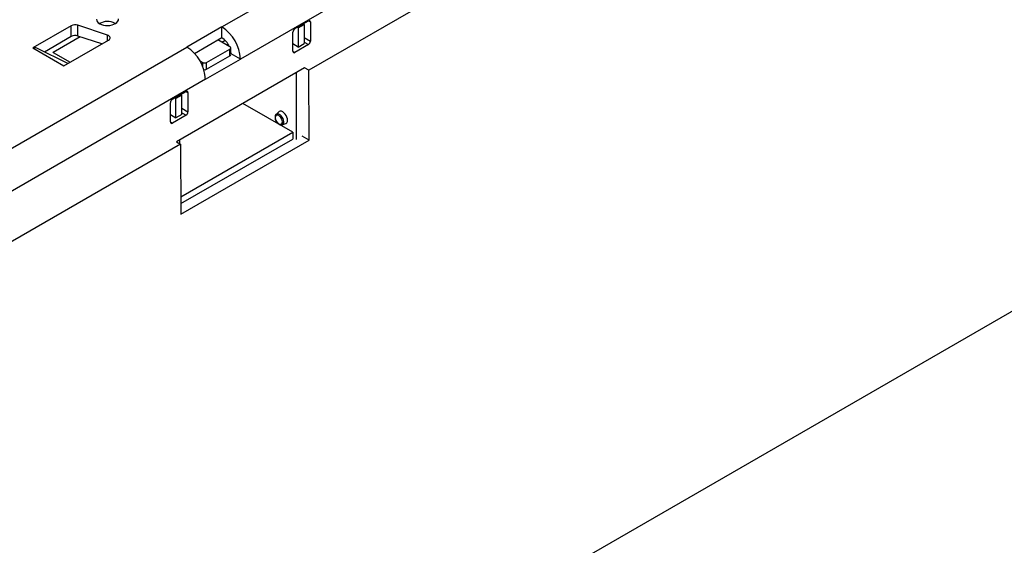
# Model space of a CAD drawing. Units: millimetres. Extents: x 70 to 4130, y 70 to 2900.
# Drawn here: x 3234 to 3413, y 2425 to 2521 of the extents above; entities that cross this region are included whole.
import ezdxf

# ---------------------------------------------------------------- set-up
doc = ezdxf.new("R2010")
doc.units = ezdxf.units.MM
doc.header["$LTSCALE"] = 10
doc.layers.add('HAURATON_PRODUCT_CONTOUR', color=7, linetype='Continuous', lineweight=25)

msp = doc.modelspace()

# ---------------------------------------------------------------- linework, layer by layer
at = {"layer": 'HAURATON_PRODUCT_CONTOUR'}
for p, q in [((3270.7, 2519.35), (3529.5, 2668.75)), ((3532.9, 2662.87), (3274.1, 2513.47)), ((3528.36, 2651.06), (3286.52, 2511.44)), ((3579.97, 2563.18), (2882.77, 2160.69)), ((3251.29, 2519.98), (3251.36, 2519.94)), ((3284, 2519.02), (3286.47, 2520.45)), ((3284.62, 2519.19), (3285.68, 2519.8)), ((3285.51, 2519.9), (3285.68, 2519.8)), ((3285.68, 2519.8), (3285.68, 2516.29)), ((3286.47, 2520.45), (3286.83, 2520.25)), ((3286.83, 2520.25), (3286.83, 2516.73)), ((3243.33, 2519.55), (3236.34, 2515.51)), ((3243.33, 2517.59), (3243.33, 2519.55)), ((3249.92, 2517.85), (3244.54, 2519.64)), ((3244.54, 2517.68), (3244.54, 2519.64)), ((3270.7, 2519.35), (3264.34, 2515.67)), ((3270.7, 2517.39), (3270.7, 2519.35)), ((3283.64, 2514.9), (3283.64, 2518.41)), ((3284.45, 2519.28), (3284.62, 2519.19)), ((3284.62, 2519.19), (3284.62, 2515.68)), ((3243.33, 2517.59), (3238.45, 2514.77)), ((3244.95, 2517.54), (3240.02, 2514.69)), ((3242, 2512.25), (3250.13, 2516.94)), ((3248.9, 2516.23), (3244.54, 2517.68)), ((3249.92, 2516.82), (3249.92, 2517.85)), ((3265.74, 2514.52), (3270.7, 2517.39)), ((3272.19, 2515.72), (3270, 2516.98)), ((3270.7, 2516.57), (3271.3, 2516.92)), ((3284.62, 2515.68), (3283.64, 2516.24)), ((3286.47, 2516.12), (3284, 2514.69)), ((3284.62, 2515.68), (3285.68, 2516.29)), ((3285.68, 2517.4), (3286.83, 2516.73)), ((3285.68, 2516.58), (3286.47, 2516.12)), ((3182.32, 2468.32), (3264.34, 2515.67)), ((3236.34, 2515.51), (3242, 2512.25)), ((3242.69, 2512.65), (3237.08, 2515.46)), ((3240.02, 2514.69), (3243.13, 2512.9)), ((3240.02, 2514.62), (3240.02, 2514.69)), ((3267.95, 2512.86), (3272.19, 2515.31)), ((3272.19, 2514.08), (3272.19, 2515.31)), ((3272.34, 2514.29), (3272.34, 2515.51)), ((3272.34, 2514.57), (3272.4, 2514.61)), ((3272.4, 2514.45), (3272.34, 2514.41)), ((3274.1, 2513.47), (3272.4, 2514.45)), ((3283.64, 2514.9), (3284, 2514.69)), ((3266.74, 2513.15), (3267.24, 2512.86)), ((3267.24, 2512.12), (3267.24, 2512.86)), ((3267.73, 2509.8), (3274.1, 2513.47)), ((3267.95, 2511.63), (3272.19, 2514.08)), ((3267.95, 2511.63), (3267.95, 2512.86)), ((3285.76, 2511.87), (3262.44, 2498.41)), ((3284.26, 2511.01), (3284.26, 2498.87)), ((3286.52, 2511.44), (3285.76, 2511.88)), ((3286.59, 2498.74), (3286.52, 2511.44)), ((3267.73, 2509.8), (3185.71, 2462.44)), ((3261.72, 2506.16), (3264.2, 2507.59)), ((3264.2, 2507.59), (3264.55, 2507.39)), ((3264.55, 2507.39), (3264.55, 2503.88)), ((3261.37, 2502.04), (3261.37, 2505.55)), ((3262.34, 2506.33), (3262.18, 2506.43)), ((3263.41, 2506.94), (3262.34, 2506.33)), ((3262.34, 2502.82), (3262.34, 2506.33)), ((3263.41, 2506.94), (3263.24, 2507.04)), ((3263.41, 2503.43), (3263.41, 2506.94)), ((3283.62, 2500.16), (3274.54, 2505.4)), ((3263.41, 2504.54), (3264.55, 2503.88)), ((3263.41, 2503.72), (3264.2, 2503.26)), ((3281.09, 2503.89), (3280.58, 2503.42)), ((3261.37, 2503.38), (3262.34, 2502.82)), ((3261.37, 2502.04), (3261.72, 2501.84)), ((3264.2, 2503.26), (3261.72, 2501.84)), ((3263.41, 2503.43), (3262.34, 2502.82)), ((3263.25, 2488.4), (3283.62, 2500.16)), ((3281.68, 2501.53), (3282.33, 2501.74)), ((3283.62, 2500.16), (3283.62, 2498.93)), ((3262.44, 2498.42), (3263.2, 2497.98)), ((3263.05, 2498.06), (3263.05, 2498.76)), ((3263.26, 2487.18), (3283.62, 2498.93)), ((3263.27, 2485.28), (3286.59, 2498.74)), ((3286.59, 2498.74), (3285.32, 2499.48)), ((3263.2, 2497.98), (3198.13, 2460.42)), ((3263.2, 2497.98), (3263.27, 2485.28))]:
    msp.add_line(p, q, dxfattribs=at)
at = {"layer": 'HAURATON_PRODUCT_CONTOUR', "flags": 128}
for points in [[(3247.92, 2520.77), (3247.95, 2520.53), (3248.06, 2520.31), (3248.24, 2520.1), (3248.5, 2519.92)], [(3248.5, 2519.92), (3248.81, 2519.77), (3249.17, 2519.66), (3249.56, 2519.6), (3249.97, 2519.58), (3250.37, 2519.61), (3250.75, 2519.69), (3251.1, 2519.81), (3251.4, 2519.96), (3251.64, 2520.15), (3251.81, 2520.36), (3251.9, 2520.59), (3251.91, 2520.82)], [(3250.13, 2516.94), (3250.27, 2517.04), (3250.37, 2517.16), (3250.41, 2517.29), (3250.41, 2517.42), (3250.36, 2517.55), (3250.25, 2517.67), (3250.1, 2517.77), (3249.92, 2517.85)], [(3272.4, 2514.45), (3272.37, 2514.85), (3272.34, 2515.03)], [(3282.33, 2501.74), (3282.41, 2501.77), (3282.56, 2501.9), (3282.64, 2502.1), (3282.67, 2502.35), (3282.64, 2502.63), (3282.56, 2502.93), (3282.41, 2503.22), (3282.23, 2503.49), (3282.02, 2503.71), (3281.79, 2503.88), (3281.56, 2503.98), (3281.35, 2504), (3281.16, 2503.94), (3281.09, 2503.89)], [(3280.59, 2503.42), (3280.54, 2503.38), (3280.44, 2503.22), (3280.39, 2503.02), (3280.39, 2502.78), (3280.44, 2502.52), (3280.55, 2502.26), (3280.7, 2502.02), (3280.88, 2501.8), (3281.08, 2501.65), (3281.12, 2501.62)], [(3281.08, 2501.71), (3281.28, 2501.63), (3281.46, 2501.63), (3281.6, 2501.71), (3281.69, 2501.87), (3281.72, 2502.08), (3281.69, 2502.33), (3281.6, 2502.58), (3281.46, 2502.83), (3281.28, 2503.04), (3281.08, 2503.19), (3280.88, 2503.27), (3280.71, 2503.26), (3280.56, 2503.18), (3280.47, 2503.03), (3280.44, 2502.82), (3280.47, 2502.57), (3280.56, 2502.31), (3280.71, 2502.07), (3280.88, 2501.86), (3281.08, 2501.71)], [(3281.68, 2501.53), (3281.77, 2501.57), (3281.89, 2501.7), (3281.96, 2501.89), (3281.98, 2502.13), (3281.93, 2502.39), (3281.84, 2502.67), (3281.69, 2502.93), (3281.51, 2503.16), (3281.31, 2503.35), (3281.09, 2503.47), (3280.89, 2503.52), (3280.71, 2503.5), (3280.58, 2503.42)]]:
    msp.add_lwpolyline(points, dxfattribs=at)
at = {"layer": 'HAURATON_PRODUCT_CONTOUR'}
for centre, radius, start, end in [((3244.05, 2518.15), 1.57, 71.6309, 117.0615), ((3249.92, 2517.35), 2.97, 62.3958, 119.2867), ((3286.61, 2520.28), 0.218, 350.786, 129.2033), ((3266.73, 2513.13), 7.38, 2.6055, 57.3945), ((3284.41, 2518.37), 0.768, 122.6055, 177.3945), ((3244.05, 2516.19), 1.57, 71.6309, 117.0615), ((3268.78, 2514.35), 3.59, 23.3556, 57.7045), ((3286.06, 2516.77), 0.768, 302.6055, 357.3945), ((3236.64, 2514.52), 1.04, 64.8786, 106.6901), ((3260.36, 2509.46), 7.38, 2.6055, 57.3945), ((3272.11, 2515.51), 0.218, 290.7834, 69.2166), ((3283.86, 2514.86), 0.218, 170.786, 309.2033), ((3267.59, 2513.54), 0.769, 242.6097, 297.3903), ((3272.08, 2514.31), 0.251, 294.3747, 354.3052), ((3267.59, 2512.32), 0.771, 258.5911, 297.3072), ((3264.34, 2507.42), 0.218, 350.786, 129.2033), ((3262.14, 2505.52), 0.768, 122.6055, 177.3945), ((3263.78, 2503.91), 0.768, 302.6055, 357.3945), ((3261.59, 2502), 0.218, 170.786, 309.2033), ((3281.48, 2502.12), 0.614, 234.4923, 289.7678)]:
    msp.add_arc(centre, radius, start, end, dxfattribs=at)

doc.saveas('drawing.dxf')
